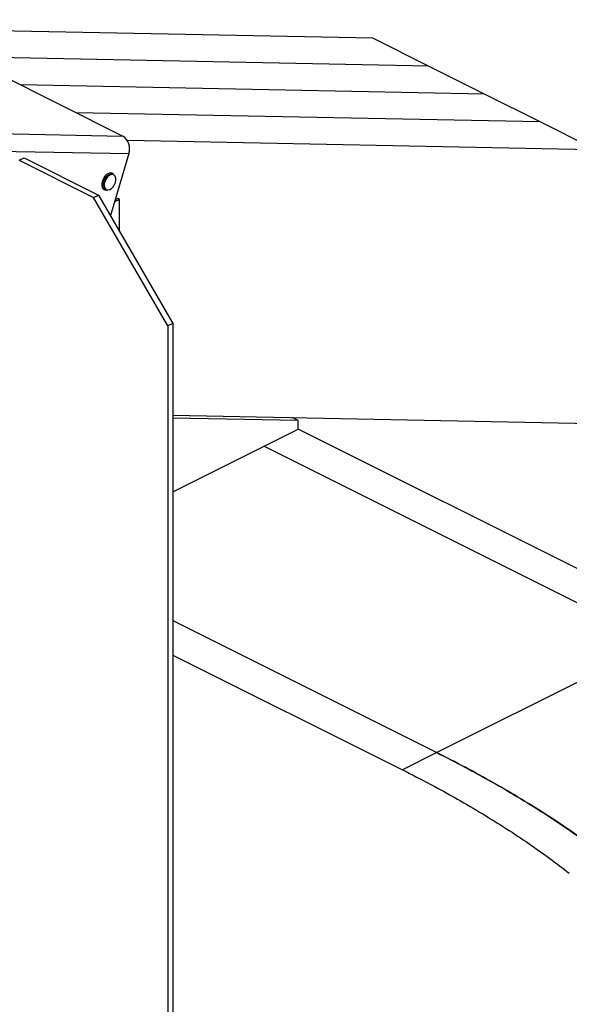
# Model space of a CAD drawing. Units: millimetres. Extents: x -502 to 1388, y -1172 to 1501.
# Drawn here: x 489 to 795, y 315 to 864 of the extents above; entities that cross this region are included whole.
import ezdxf

# ---------------------------------------------------------------- set-up
doc = ezdxf.new("R2010")
doc.units = ezdxf.units.MM
doc.header["$MEASUREMENT"] = 0
doc.layers.get('0').update_dxf_attribs({"linetype": 'CONTINUOUS'})

msp = doc.modelspace()

# ---------------------------------------------------------------- linework, layer by layer
at = {"color": 7, "linetype": 'Continuous', "lineweight": 25}
for p, q in [((416.53, 864.19), (546.22, 799.35)), ((685.53, 853.89), (426.86, 859.03)), ((716.66, 838.32), (685.53, 853.89)), ((716.66, 838.32), (457.99, 843.46)), ((747.78, 822.76), (716.66, 838.32)), ((747.78, 822.76), (489.11, 827.9)), ((778.91, 807.2), (747.78, 822.76)), ((778.91, 807.2), (520.24, 812.34)), ((810.03, 791.63), (778.91, 807.2)), ((431.62, 801.62), (546.22, 799.35)), ((810.03, 791.63), (548.76, 796.83)), ((434.9, 791.81), (549.5, 789.53)), ((488.4, 785.84), (491.19, 787.24)), ((488.4, 785.84), (529.9, 765.09)), ((491.19, 787.24), (532.69, 766.49)), ((549.5, 789.53), (539.32, 755.05)), ((541.01, 778.26), (540.36, 778.59)), ((535.85, 769.56), (536.5, 769.23)), ((529.9, 765.09), (532.69, 766.49)), ((571.4, 693.51), (529.9, 765.09)), ((532.69, 766.49), (574.19, 694.91)), ((544.44, 764.04), (541.55, 762.6)), ((543.44, 764.54), (541.89, 763.76)), ((544.44, 764.04), (543.44, 764.54)), ((544.44, 746.23), (544.44, 764.04)), ((574.19, 694.91), (571.4, 693.51)), ((571.4, 693.51), (571.4, 166.16)), ((574.19, 694.91), (574.19, 167.56)), ((574.19, 643.83), (810.03, 639.15)), ((644.03, 640.79), (574.19, 642.18)), ((644.03, 640.79), (640.58, 642.51)), ((644.03, 636.02), (644.03, 640.79)), ((574.19, 601.11), (644.03, 636.02)), ((862.94, 526.57), (644.03, 636.02)), ((843.79, 517), (624.89, 626.45)), ((574.19, 529.27), (721.26, 455.73)), ((843.79, 517), (721.26, 455.73)), ((574.19, 510.12), (702.12, 446.16)), ((721.26, 455.73), (702.12, 446.16))]:
    msp.add_line(p, q, dxfattribs=at)
at = {"color": 7, "linetype": 'Continuous', "lineweight": 25, "flags": 128}
for points in [[(540.36, 778.59), (540.15, 778.68), (539.24, 778.78), (538.24, 778.51), (537.23, 777.87), (536.29, 776.93), (535.5, 775.75), (534.92, 774.44), (534.59, 773.1), (534.56, 771.84), (534.8, 770.76), (535.32, 769.94), (535.85, 769.56)], [(536.5, 769.23), (535.97, 769.62), (535.45, 770.43), (535.2, 771.51), (535.24, 772.78), (535.57, 774.12), (536.15, 775.43), (536.94, 776.6), (537.88, 777.55), (538.89, 778.18), (539.89, 778.46), (540.8, 778.35), (541.01, 778.26)], [(538.05, 769.3), (539, 769.57), (539.96, 770.2), (540.84, 771.13), (541.56, 772.27), (542.07, 773.54), (542.31, 774.8), (542.26, 775.96), (541.93, 776.91), (541.34, 777.56), (540.56, 777.86), (539.64, 777.78), (538.67, 777.32), (537.74, 776.54), (536.93, 775.49), (536.31, 774.27), (535.93, 772.99), (535.84, 771.76), (536.03, 770.7), (536.49, 769.89), (537.18, 769.41), (538.05, 769.3)], [(537.62, 769.03), (536.71, 769.14), (536.5, 769.23)]]:
    msp.add_lwpolyline(points, dxfattribs=at)
at = {"color": 7, "linetype": 'Continuous', "lineweight": 25}
msp.add_arc((541.59, 792.34), 8.4, 340.431, 56.5343, dxfattribs=at)
for points, knots in [([(814.71, 398.28), (809.61, 402.11), (799.4, 409.78), (783.95, 420.15), (768.38, 429.91), (752.72, 439.05), (736.98, 447.7), (726.5, 453.06), (721.26, 455.73)], [0, 0, 0, 0, 0.1654059, 0.3309436, 0.4964259, 0.6642598, 0.8321422, 1, 1, 1, 1]), ([(721.26, 455.73), (726.43, 453.09), (736.78, 447.8), (752.32, 439.27), (767.92, 430.19), (783.55, 420.41), (799.2, 409.92), (809.54, 402.16), (814.71, 398.28)], [0, 0, 0, 0, 0.165744, 0.331511, 0.497233, 0.664829, 0.832483, 1, 1, 1, 1]), ([(702.12, 446.16), (707.37, 443.47), (717.59, 438.25), (732.5, 430.03), (746.57, 421.81), (759.83, 413.57), (772.28, 405.29), (783.97, 397.04), (791.46, 391.27), (795.09, 388.47)], [0, 0, 0, 0, 0.168302, 0.32755, 0.478079, 0.620231, 0.754357, 0.880821, 1, 1, 1, 1])]:
    msp.add_open_spline(points, degree=3, knots=knots, dxfattribs=at)

doc.saveas('drawing.dxf')
